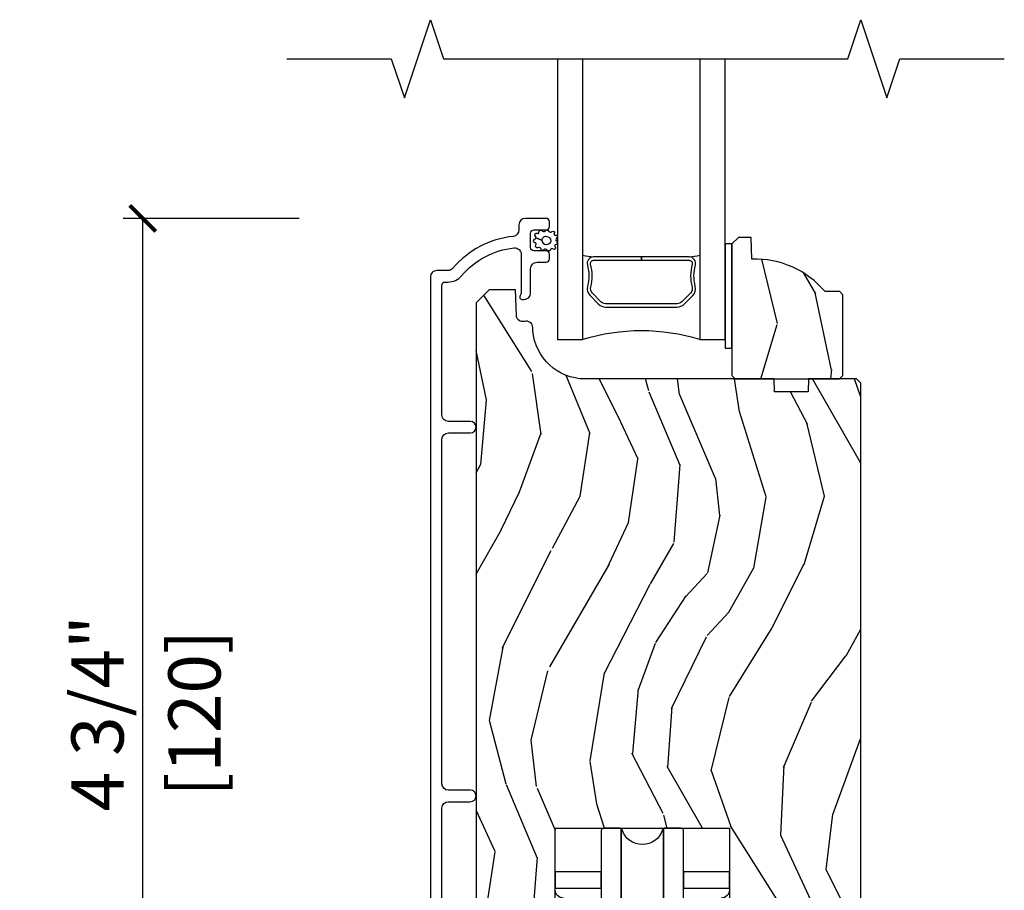
# Model space of a CAD drawing. Units: inches. Extents: x 0 to 454, y -38 to 173.
# Drawn here: x 28 to 33, y 6 to 10 of the extents above; entities that cross this region are included whole.
import ezdxf

# ---------------------------------------------------------------- set-up
doc = ezdxf.new("R2010")
doc.units = ezdxf.units.IN
doc.header["$MEASUREMENT"] = 0
doc.layers.get('Defpoints').update_dxf_attribs({"color": 253})
for name, color, linetype in [('ZP-ANNO-DIMS', 2, 'Continuous'), ('ZP-ANNO-MARK', 9, 'Continuous'), ('ZP-SECT-ALUM', 63, 'Continuous'), ('ZP-SECT-GLAS', 153, 'Continuous'), ('ZP-SECT-HDWR', 53, 'Continuous'), ('ZP-SECT-SEAL', 8, 'Continuous'), ('ZP-SECT-WDHA', 11, 'Continuous'), ('ZP-SECT-WOOD', 104, 'Continuous'), ('ZP-SECT-WSTP', 40, 'Continuous')]:
    doc.layers.add(name, color=color, linetype=linetype)
doc.styles.get("Standard").update_dxf_attribs({"font": 'arial.ttf'})
doc.dimstyles.new('3 inch Tick', dxfattribs={"dimtxt": 0.25, "dimasz": 0.125, "dimexe": 0.09375, "dimexo": 0.25, "dimgap": 0.0875, "dimtad": 1, "dimdec": 4, "dimzin": 10, "dimdsep": 46, "dimlunit": 5, "dimtxsty": 'Standard', "dimblk1": 'ARCHTICK', "dimblk2": 'ARCHTICK', "dimsah": 1, "dimcen": 0.09, "dimclrd": 256, "dimclre": 256, "dimclrt": 255, "dimadec": 3, "dimazin": 2, "dimtfac": 0.75, "dimtdec": 4, "dimtofl": 0, "dimtmove": 2, "dimatfit": 3, "dimfxl": 1, "dimfrac": 2, "dimtolj": 1, "dimtzin": 0, "dimlwd": -1, "dimlwe": -1, "dimarcsym": 0})

# ---------------------------------------------------------------- blocks, each defined once
blk = doc.blocks.new('_ArchTick')
at = {"color": 0, "linetype": 'ByBlock', "const_width": 0.15}
blk.add_lwpolyline([(-0.5, -0.5), (0.5, 0.5)], dxfattribs=at)
blk = doc.blocks.new('*D84')
at = {"layer": 'Defpoints', "color": 0, "ltscale": 0.1666666666666666}
for p in [(29.0000002276658, 8.992259773860162), (30.00000022766582, 8.992259773860162), (30.00000000000017, 4.250000000000014)]:
    blk.add_point(p, dxfattribs=at)
at = {"layer": 'ZP-ANNO-DIMS', "ltscale": 0.1666666666666666}
for p, q in [((29.75000022766582, 8.992259773860162), (28.9062502276658, 8.992259773860162)), ((29.00000022766579, 4.250000000000015), (29.0000002276658, 8.992259773860162)), ((29.75000000000017, 4.250000000000015), (28.90625022766579, 4.250000000000015))]:
    blk.add_line(p, q, dxfattribs=at)
at = {"layer": 'ZP-ANNO-DIMS', "ltscale": 0.1666666666666666, "xscale": 0.125, "yscale": 0.125, "zscale": 0.125}
for p, rotation in [((29.0000002276658, 8.992259773860162), 90), ((29.00000022766579, 4.250000000000015), 270)]:
    blk.add_blockref('_ArchTick', p, dxfattribs=dict(at, rotation=rotation))
at = {"layer": 'ZP-ANNO-DIMS', "color": 255, "ltscale": 0.1666666666666666, "char_height": 0.25, "attachment_point": 5, "rotation": 90}
for s, insert in [('\\A1;4 3/4"', (28.7831516601351, 6.621129886930093)), ('\\A1;[120]', (29.24771509806142, 6.621129886930093))]:
    blk.add_mtext(s, dxfattribs=dict(at, insert=insert))
blk = doc.blocks.new('CS AS MP LS Contemp Sliding 1 1-2in Sill 7501-175')
at = {"layer": 'ZP-SECT-WDHA'}
h = blk.add_hatch(dxfattribs=at)
h.set_pattern_fill('WOOD3', color=256, scale=2, angle=70, style=0, pattern_type=2)
h.set_pattern_definition([(65.23640000000005, (1.768636765532832, 3.868355819947211), (-9.40381312866579, -19.98920494113852), [0.240832, -23.842358]), (81.3099, (1.869515452346703, 4.087041646069323), (0.8567808696703423, 8.2015810469735), [0.305941999999999, -9.892097999999965]), (114.9999999999999, (1.915739938097246, 4.389470640904633), (-1.879385823145609, 0.6840404983268876), [0.226274, -2.602152]), (116.8476, (1.82011234170362, 4.594544683162482), (-18.61420804399884, 36.57200132328851), [0.438633999999999, -43.42478999999987]), (82.9946, (1.622016746049823, 4.985898915262467), (-2.397597174553425, -18.2825475333119), [0.266834, -26.416494]), (70, (1.654560426067348, 5.250740205266353), (-1.195344954920479, 2.563425528223154), [0.4999999999999991, -1.499999999999996]), (60.53769999999999, (1.825570497730183, 5.720586515659306), (-5.299583706911786, -8.712888648139783), [0.24331, -11.922214]), (64.28939999999999, (1.261202750308441, 4.053046697343077), (-8.03574989784622, -16.23042490473692), [0.2009979999999995, -19.89875399999993]), (70, (1.348400631389282, 4.234144818633751), (-1.195344954920479, 2.563425528223154), [0.299999999999999, -1.699999999999995]), (98.30079999999995, (1.451006674386988, 4.516052604869514), (-3.751888312602841, 24.77747627566944), [0.2952959999999992, -29.23434999999995]), (122.125, (1.408374944741638, 4.808255506339449), (6.660762092994136, -10.93774528833892), [0.45607, -22.347438]), (109.2894, (1.165851241389901, 5.194496691756739), (-5.292683358667598, 14.69651383292102), [0.284254, -28.141088]), (76.3402, (1.071951001180082, 5.462792694128268), (3.592933675524064, 15.71912217656524), [0.362215999999999, -17.74855399999994]), (58.11130000000009, (1.157490547945883, 5.814762843344212), (-15.2147376914344, -24.25926024314875), [0.38833, -38.444646]), (63.29020000000006, (0.6785933254211756, 4.265099186204992), (8.035737004436273, 16.23043294812967), [0.342344, -33.89214000000001]), (73.36649999999997, (0.832467878983337, 4.570913871539175), (9.065238276682225, 30.75421037689453), [0.340587999999999, -33.71818599999987]), (103.6900999999999, (0.9299608752983488, 4.897249765472892), (0.5113074788246051, -4.442810851533297), [0.3605559999999992, -6.850547999999987]), (117.4896, (0.8446283941388657, 5.247561580373798), (-13.83285744134683, 26.31828405835821), [0.325575999999999, -32.23206399999988]), (84.9314, (0.6943465966818964, 5.536378791344858), (1.8862935190084, 22.72535743897347), [0.310484, -30.737866]), (70, (0.7217772300167269, 5.845648189046684), (-1.195344954920479, 2.563425528223154), [0.2399999999999995, -1.759999999999996]), (57.0054, (0.8038620644148863, 6.071174418035312), (9.915129035513681, 15.54638970077456), [0.266834, -26.416494]), (70, (2.300184745461947, 4.334678396103754), (-1.195344954920479, 2.563425528223154), [0, -1.999999999999996]), (293.1524, (2.114042599357361, 4.700398372921512), (-16.0507960926351, 37.76733994721548), [0.4386340000000001, -43.42478999999999]), (276.5651, (0.407118698157106, 4.981130977923655), (1.195347991783055, -2.563424841349598), [0.178886, -4.293249999999999]), (258.1301, (0.4275708848878708, 4.803418547131855), (-2.224857536097373, -11.96035087531844), [0.282842, -13.859292]), (226.8014, (0.3693929495881179, 4.526623807578772), (-7.17897422284896, -8.028844221841533), [0.1523159999999995, -15.07922999999997]), (96.56509999999993, (2.114042599357361, 4.700398372921512), (-1.195347991783054, 2.563424841349599), [0.2236059999999996, -4.248529999999987]), (76.7098, (2.088477365943901, 4.922538911411251), (-4.276989520291973, -17.59850515048118), [0.342344, -33.89214000000001]), (59.87529999999996, (2.167176509843201, 5.255715208211483), (17.26685591117937, 29.89742009709116), [0.568858, -56.316992]), (59.69520000000002, (1.975369142105719, 3.793111388415567), (5.983617987896487, 10.59227647392276), [0.223606, -22.137072]), (85.5241, (2.088201278468815, 3.986162959255437), (-1.886292306072137, -22.72535892270969), [0.373629999999999, -36.98945199999987]), (112.8789, (2.117359267987453, 4.358654317070929), (13.66009816624821, -32.64049290170237), [0.3821, -37.827846]), (104.6952, (1.968804826714304, 4.710693488155669), (-6.31531393231792, 23.58212952201287), [0.316228, -31.306548]), (79.46229999999998, (1.888585392237516, 5.016577195358621), (1.540820218079111, 10.08096667572146), [0.364966, -11.80056]), (63.41809999999991, (1.955331086587605, 5.375387747441081), (-15.38743134468314, -30.58148033332786), [0.523449999999998, -51.82155999999987]), (61.86990000000001, (1.505522831712767, 3.964121460078402), (-5.983625597899493, -10.592271183312), [0.282842, -13.859292]), (81.3099, (1.638876176675395, 4.213554588165436), (0.8567808696703423, 8.2015810469735), [0.305941999999999, -9.892097999999965]), (112.5103999999999, (1.685100662425938, 4.515983583000746), (11.26938588547409, -27.51365047632417), [0.3255759999999999, -32.232064]), (114.9999999999999, (1.560453120251196, 4.816754243521003), (-1.879385823145609, 0.6840404983268876), [0.367696, -2.460732]), (87.354, (1.405058276111546, 5.149999562190018), (-1.374994473696775, -27.1681693210235), [0.335262, -33.190848]), (66.63350000000004, (1.420535459897166, 5.484903215174071), (-12.82404996855911, -29.38611480483956), [0.340588, -33.718186]), (52.89729999999998, (1.555616161043602, 5.797558303374771), (12.47855130569256, 16.74173789157442), [0.27203, -26.930912]), (61.2538, (1.035676521319814, 4.135131531741237), (6.667674682060167, 12.47165228615286), [0.263058, -26.042834]), (84.9314, (1.162189463415927, 4.365770807412545), (1.8862935190084, 22.72535743897347), [0.310484, -30.737866]), (102.0054, (1.189620096750758, 4.67504020511437), (2.217957090697112, -11.44904584078526), [0.37736, -18.490604]), (119.8990999999999, (1.11112801845779, 5.044145872431002), (16.90756994081485, -29.56575905723365), [0.49679, -49.18217999999999]), (85.9454, (0.8634912684233597, 5.474815165546246), (-0.8567761997234581, -8.201581415241053), [0.291204, -14.269016]), (63.99100000000004, (0.8840814988916748, 5.765290710832346), (8.719786654980343, 18.10981212779323), [0.382099999999999, -37.82784599999987]), (46.80139999999997, (1.051636858186867, 6.108693100997967), (7.17897422284896, 8.02884422184153), [0.1523159999999995, -15.07922999999997]), (60.53769999999999, (0.4718609488482742, 4.340343617736635), (-5.299583706911786, -8.712888648139783), [0.24331, -11.922214]), (80.008, (0.5915334880778716, 4.552189040992232), (3.765665839812322, 22.0413197685621), [0.345253999999999, -34.18009999999988]), (107.4054, (0.6514387795614454, 4.89220574065898), (-9.90135254830583, 31.27240365373135), [0.428018, -42.37384999999999]), (99.05459999999997, (2.402790788459654, 4.616586182339517), (-2.729258747784671, 15.89185857896806), [0.205912, -20.385348]), (80.78429999999999, (2.370385152179679, 4.819932868413559), (-5.306487489153644, -32.1222841683562), [0.4275520000000001, -42.327566]), (62.87499999999999, (2.438858202713589, 5.241965380609684), (-6.667664278977534, -12.47165829348074), [0.483736, -15.64078])])
edge = h.paths.add_edge_path()
edge.add_line((2.355529019031848, 4.376260118571266), (2.340529019031805, 4.391260118571366))
edge.add_line((2.340529019031805, 4.391260118571366), (2.269629019031583, 4.391260118571366))
edge.add_arc((1.934487257981117, 4.109260118571337), 0.4380000000000274, 40.07843002829274, 92.00945820513842)
edge.add_line((1.919129019031856, 4.546990771480636), (1.915487853197021, 4.651260118571372))
edge.add_line((1.915487853197021, 4.651260118571372), (1.854529019031588, 4.651260118571386))
edge.add_line((1.854529019031588, 4.651260118571386), (1.823529019031809, 4.620260118571323))
edge.add_line((1.823529019031809, 4.620260118571323), (1.823529019031795, 4.049424484675753))
edge.add_line((1.823529019031795, 4.049424484675753), (1.823529019031795, 3.989260118571408))
edge.add_line((1.823529019031795, 3.989260118571408), (1.839529019031814, 3.973260118571388))
edge.add_line((1.839529019031814, 3.973260118571388), (2.339529019032042, 3.97326011857136))
edge.add_line((2.339529019032042, 3.97326011857136), (2.355529019031834, 3.989260118571323))
edge.add_line((2.355529019031834, 3.989260118571323), (2.355529019031848, 4.376260118571266))
h = blk.add_hatch(dxfattribs=at)
h.set_pattern_fill('WOOD3', color=256, scale=2, angle=70, style=0, pattern_type=2)
h.set_pattern_definition([(65.23640000000005, (14.63149173080376, -20.71266720019293), (-9.40381312866579, -19.98920494113852), [0.240832, -23.842358]), (81.3099, (14.73237041761763, -20.49398137407081), (0.8567808696703423, 8.2015810469735), [0.305941999999999, -9.892097999999965]), (114.9999999999999, (14.77859490336817, -20.19155237923553), (-1.879385823145609, 0.6840404983268876), [0.226274, -2.602152]), (116.8476, (14.68296730697455, -19.98647833697765), (-18.61420804399884, 36.57200132328851), [0.438633999999999, -43.42478999999986]), (82.9946, (14.48487171132075, -19.59512410487767), (-2.397597174553425, -18.2825475333119), [0.266834, -26.416494]), (70, (14.51741539133826, -19.33028281487381), (-1.195344954920479, 2.563425528223154), [0.499999999999999, -1.499999999999995]), (60.53769999999999, (14.68842546300107, -18.86043650448084), (-5.299583706911786, -8.712888648139783), [0.24331, -11.922214]), (64.28939999999999, (14.12405771557934, -20.52797632279709), (-8.03574989784622, -16.23042490473692), [0.2009979999999995, -19.89875399999993]), (70, (14.21125559666018, -20.3468782015064), (-1.195344954920479, 2.563425528223154), [0.2999999999999989, -1.699999999999995]), (98.30079999999995, (14.31386163965789, -20.06497041527063), (-3.751888312602841, 24.77747627566944), [0.2952959999999991, -29.23434999999994]), (122.125, (14.27122991001255, -19.77276751380071), (6.660762092994136, -10.93774528833892), [0.45607, -22.347438]), (109.2894, (14.02870620666078, -19.38652632838341), (-5.292683358667598, 14.69651383292102), [0.284254, -28.141088]), (76.3402, (13.93480596645099, -19.11823032601188), (3.592933675524064, 15.71912217656524), [0.3622159999999989, -17.74855399999993]), (58.11130000000009, (14.02034551321679, -18.76626017679592), (-15.2147376914344, -24.25926024314875), [0.38833, -38.444646]), (63.29020000000006, (13.54144829069207, -20.31592383393516), (8.035737004436273, 16.23043294812967), [0.342344, -33.89214000000001]), (73.36649999999997, (13.69532284425423, -20.01010914860097), (9.065238276682225, 30.75421037689453), [0.340587999999999, -33.71818599999986]), (103.6900999999999, (13.79281584056923, -19.68377325466724), (0.5113074788246051, -4.442810851533297), [0.3605559999999992, -6.850547999999986]), (117.4896, (13.70748335940976, -19.33346143976635), (-13.83285744134683, 26.31828405835821), [0.325575999999999, -32.23206399999987]), (84.9314, (13.55720156195281, -19.04464422879527), (1.8862935190084, 22.72535743897347), [0.310484, -30.737866]), (70, (13.58463219528761, -18.73537483109345), (-1.195344954920479, 2.563425528223154), [0.2399999999999995, -1.759999999999995]), (57.0054, (13.6667170296858, -18.50984860210485), (9.915129035513681, 15.54638970077456), [0.266834, -26.416494]), (70, (15.16303971073284, -20.2463446240364), (-1.195344954920479, 2.563425528223154), [0, -1.999999999999995]), (293.1524, (14.9768975646283, -19.88062464721864), (-16.0507960926351, 37.76733994721548), [0.4386340000000001, -43.42478999999999]), (276.5651, (13.269973663428, -19.59989204221648), (1.195347991783055, -2.563424841349598), [0.178886, -4.293249999999999]), (258.1301, (13.29042585015878, -19.77760447300829), (-2.224857536097373, -11.96035087531844), [0.282842, -13.859292]), (226.8014, (13.23224791485904, -20.05439921256138), (-7.17897422284896, -8.028844221841533), [0.1523159999999995, -15.07922999999996]), (96.56509999999993, (14.9768975646283, -19.88062464721864), (-1.195347991783054, 2.563424841349599), [0.2236059999999996, -4.248529999999986]), (76.7098, (14.95133233121481, -19.65848410872888), (-4.276989520291973, -17.59850515048118), [0.342344, -33.89214000000001]), (59.87529999999996, (15.03003147511413, -19.32530781192866), (17.26685591117937, 29.89742009709116), [0.568858, -56.316992]), (59.69520000000002, (14.83822410737662, -20.78791163172457), (5.983617987896487, 10.59227647392276), [0.223606, -22.137072]), (85.5241, (14.95105624373974, -20.59486006088471), (-1.886292306072137, -22.72535892270969), [0.373629999999999, -36.98945199999986]), (112.8789, (14.98021423325838, -20.22236870306921), (13.66009816624821, -32.64049290170237), [0.3821, -37.827846]), (104.6952, (14.8316597919852, -19.87032953198448), (-6.31531393231792, 23.58212952201287), [0.316228, -31.306548]), (79.46229999999998, (14.75144035750844, -19.56444582478153), (1.540820218079111, 10.08096667572146), [0.364966, -11.80056]), (63.41809999999991, (14.8181860518585, -19.20563527269905), (-15.38743134468314, -30.58148033332786), [0.5234499999999979, -51.82155999999986]), (61.86990000000001, (14.36837779698368, -20.61690156006176), (-5.983625597899493, -10.592271183312), [0.282842, -13.859292]), (81.3099, (14.50173114194632, -20.36746843197471), (0.8567808696703423, 8.2015810469735), [0.305941999999999, -9.892097999999965]), (112.5103999999999, (14.54795562769686, -20.06503943713941), (11.26938588547409, -27.51365047632417), [0.3255759999999999, -32.232064]), (114.9999999999999, (14.42330808552213, -19.76426877661913), (-1.879385823145609, 0.6840404983268876), [0.367696, -2.460732]), (87.354, (14.26791324138247, -19.43102345795012), (-1.374994473696775, -27.1681693210235), [0.335262, -33.190848]), (66.63350000000004, (14.28339042516808, -19.09611980496606), (-12.82404996855911, -29.38611480483956), [0.340588, -33.718186]), (52.89729999999998, (14.4184711263145, -18.78346471676536), (12.47855130569256, 16.74173789157442), [0.27203, -26.930912]), (61.2538, (13.89853148659074, -20.4458914883989), (6.667674682060167, 12.47165228615286), [0.263058, -26.042834]), (84.9314, (14.02504442868684, -20.21525221272759), (1.8862935190084, 22.72535743897347), [0.310484, -30.737866]), (102.0054, (14.05247506202164, -19.90598281502576), (2.217957090697112, -11.44904584078526), [0.37736, -18.490604]), (119.8990999999999, (13.97398298372872, -19.53687714770916), (16.90756994081485, -29.56575905723365), [0.49679, -49.18217999999999]), (85.9454, (13.72634623369424, -19.10620785459392), (-0.8567761997234581, -8.201581415241053), [0.291204, -14.269016]), (63.99100000000004, (13.74693646416256, -18.8157323093078), (8.719786654980343, 18.10981212779323), [0.3820999999999989, -37.82784599999987]), (46.80139999999997, (13.91449182345775, -18.47232991914217), (7.17897422284896, 8.02884422184153), [0.1523159999999995, -15.07922999999996]), (60.53769999999999, (13.33471591411916, -20.24067940240351), (-5.299583706911786, -8.712888648139783), [0.24331, -11.922214]), (80.008, (13.45438845334877, -20.02883397914792), (3.765665839812322, 22.0413197685621), [0.3452539999999989, -34.18009999999987]), (107.4054, (13.51429374483234, -19.68881727948115), (-9.90135254830583, 31.27240365373135), [0.428018, -42.37384999999999]), (99.05459999999997, (15.26564575373055, -19.96443683780063), (-2.729258747784671, 15.89185857896806), [0.205912, -20.385348]), (80.78429999999999, (15.23324011745058, -19.76109015172659), (-5.306487489153644, -32.1222841683562), [0.4275520000000001, -42.327566]), (62.87499999999999, (15.30171316798447, -19.33905763953046), (-6.667664278977534, -12.47165829348074), [0.483736, -15.64078])])
edge = h.paths.add_edge_path()
edge.add_line((2.441029072637547, 3.95298463918958), (2.421029072637452, 3.972984639189348))
edge.add_line((2.421029072637452, 3.972984639189348), (2.191029072637547, 3.972984639189405))
edge.add_line((2.191029072637547, 3.972984639189405), (2.188846524544317, 3.91048463918905))
edge.add_line((2.188846524544317, 3.91048463918905), (2.027422853839198, 3.91048463918905))
edge.add_line((2.027422853839198, 3.91048463918905), (2.025240305745967, 3.972984639189476))
edge.add_line((2.025240305745967, 3.972984639189476), (1.119381880307855, 3.972984639189476))
edge.add_arc((1.119381880307876, 4.222984639189452), 0.249999999999976, 184.0000000000371, 269.99999999999517, ccw=False)
edge.add_line((0.8699908677429561, 4.205545520753261), (0.8691113891472355, 4.21812265063022))
edge.add_arc((0.8381196614388308, 4.21883876071097), 0.0309999999999944, 358.6763311198823, 466.1275067402075)
edge.add_arc((0.8215473309175836, 4.278579058372157), 0.0309999999999682, 181.9999999999984, 284.8811846888037, ccw=False)
edge.add_line((0.7905662152800234, 4.277497173974381), (0.7862765450311145, 4.400337257722171))
edge.add_line((0.7862765450311145, 4.400337257722171), (0.660029072637542, 4.400337257722171))
edge.add_line((0.660029072637542, 4.400337257722171), (0.597029072637497, 4.337337257722069))
edge.add_line((0.597029072637497, 4.337337257722069), (0.5970290746828937, 0.5738112881327738))
edge.add_line((0.5970290746828937, 0.5738112881327738), (0.6395932296447882, 0.511700432309354))
edge.add_line((0.6395932296447882, 0.511700432309354), (0.7160748327894453, 0.511700432309354))
edge.add_line((0.7160748327894453, 0.511700432309354), (0.7481553021931405, 0.5426807677552148))
edge.add_line((0.7481553021931405, 0.5426807677552148), (0.7544206831482825, 0.7220954418082642))
edge.add_line((0.7544206831482825, 0.7220954418082642), (0.8495994303019074, 0.7223958116716886))
edge.add_line((0.8495994303019074, 0.7223958116716886), (0.871961255309543, 0.1797588802598256))
edge.add_line((0.871961255309543, 0.1797588802598256), (0.9004621460647967, 0.1512612894664329))
edge.add_line((0.9004621460647967, 0.1512612894664329), (0.9767070726372821, 0.1512612894664329))
edge.add_line((0.9767070726372821, 0.1512612894664329), (0.9767070726377369, 1.821040891476556))
edge.add_line((0.9767070726377369, 1.821040891476556), (1.811351072637762, 1.821040891476556))
edge.add_line((1.811351072637762, 1.821040891476556), (1.811351072637762, 0.0887600000386897))
edge.add_line((1.811351072637762, 0.0887600000386897), (1.919029072637613, 0.0887608914763547))
edge.add_line((1.919029072637613, 0.0887608914763547), (1.919029072637613, 0.4012608914763547))
edge.add_line((1.919029072637613, 0.4012608914763547), (2.044029072637613, 0.4012608914763547))
edge.add_line((2.044029072637613, 0.4012608914763547), (2.044029072637613, 0.0887608914763547))
edge.add_line((2.044029072637613, 0.0887608914763547), (2.410029072637485, 0.0887600000386897))
edge.add_line((2.410029072637485, 0.0887600000386897), (2.441029072637547, 0.1197600000386814))
edge.add_line((2.441029072637547, 0.1197600000386814), (2.441029072637547, 3.95298463918958))
at = {"layer": 'ZP-SECT-ALUM'}
blk.add_lwpolyline([(0.433529016682769, 1.004278848668135), (0.433529016682769, 1.916779027388187, -0.4141460268304852), (0.4645290785674093, 1.947778135950514), (0.5695290255990244, 1.947778135950514, 0.9999920038114517), (0.5695290255990813, 2.002778673912942), (0.4645290785674093, 2.002778673912942, -0.4141460268304933), (0.433529016682769, 2.033777782475269), (0.433529016682769, 3.68376106839419, -0.4141460268304935), (0.4645290785674093, 3.714760176956517), (0.5695290255990244, 3.714760176956517, 0.9999920038114517), (0.5695290255990813, 3.769760714918945), (0.4645290785674093, 3.769760714918973, -0.4142974269831725), (0.433529016682769, 3.800759823481271), (0.4335290166827122, 4.42125825543043, -0.4141444651732627), (0.449529065182162, 4.43726233721658), (0.4625458014783704, 4.43726233721658, 0.2205740307887175), (0.5281887898316882, 4.467698252284961, -0.1924371604827218), (0.7792706426460541, 4.601029618696301, -0.4461638680009228), (0.8136100826205279, 4.570213548019509), (0.8136100826205279, 4.388029839287938, -0.1177446139574205), (0.8114571141584292, 4.379004663547547), (0.8086820295498, 4.373518220260748, 0.1276204936978176), (0.8065444242436115, 4.363704573628822, 0.397898509953914), (0.8165290455671083, 4.354261696047089), (0.8276100975577946, 4.354261696047089, 0.4142979169599692), (0.8586100861099907, 4.385260804609387), (0.8586100861099907, 4.501259891244714, -0.4142979169599273), (0.88961007466213, 4.532258999807041), (0.9326100812557456, 4.532258999807012, 0.4140578787403849), (0.9486100930888596, 4.548258388314067), (0.9486100930889165, 4.571260149262414, 0.4143512151368251), (0.9326100812556887, 4.587259537769469), (0.8746100979431616, 4.587259537769469, -0.4140601706557263), (0.8586100861099907, 4.603258926276495), (0.858610086109934, 4.671259847390714, -0.4143535065766625), (0.8746100979431048, 4.687259235897741), (0.9326100812557456, 4.687259235897741, 0.4140578787404682), (0.9486100930888596, 4.703258624404767), (0.9486100930889165, 4.726260385353143, 0.4143512151368251), (0.9326100812556887, 4.742259773860169), (0.8335289825157587, 4.742259773860169, 0.4141470066793185), (0.8025290672960635, 4.711260665297842), (0.8025290672960635, 4.686691349124672, -0.383753291975767), (0.7747678813289554, 4.655861198610537, 0.1932995964330911), (0.4862078481323806, 4.50323106847351, -0.2205598959432817), (0.4625458014784272, 4.492258181899885), (0.4095289805999301, 4.492258181899885, 0.4142990996814863), (0.3785289920477339, 4.461259073337586), (0.3785289920477339, 0.2417805637800399, 0.4142443851800688)], format="xyb", dxfattribs=at)
blk.add_lwpolyline([(1.594415529028353, 4.331189488203378), (1.635778050917949, 4.372552010092917, 0.267196393452096), (1.64794410632372, 4.417702504364214, -0.1325309936258401), (1.648400277692743, 4.518249327389341, 0.4950936890984973), (1.618507420549846, 4.557460118571484), (1.389507420549804, 4.557460118571484), (1.389507420549804, 4.541460118571464), (1.618507420549846, 4.541460118571464, -0.4950936890994218), (1.632971706264115, 4.522487155096243, 0.1325309936258135), (1.63247771757959, 4.413604844151947, -0.2671963934519399), (1.624464342418988, 4.383865718591934), (1.583101820529336, 4.342503196702338, -0.1989123673794253), (1.561269898660256, 4.333460118571494), (1.217744942439409, 4.333460118571494, -0.1989123673787996), (1.195913020570387, 4.342503196702338), (1.154550498680734, 4.383865718591991, -0.2671963934517173), (1.146537123520189, 4.413604844152004, 0.1325309936258374), (1.146043134835608, 4.5224871550963, -0.495093689098139), (1.160507420549876, 4.541460118571464), (1.389507420549804, 4.541460118571464), (1.389507420549804, 4.557460118571484), (1.160507420549819, 4.557460118571484, 0.4950936890979058), (1.130614563407036, 4.518249327389341, -0.1325309936258912), (1.131070734776002, 4.417702504364214, 0.2671963934517766), (1.143236790181774, 4.372552010092974), (1.18459931207137, 4.331189488203378, 0.1989123673794679), (1.217744942439466, 4.317460118571531), (1.561269898660199, 4.317460118571474, 0.1989123673798845)], format="xyb", close=True, dxfattribs=at)
at = {"layer": 'ZP-SECT-GLAS'}
for points in [[(0.9875290190318111, 5.506559891140369), (0.9875290190317684, 4.161260118571476), (1.109529019031668, 4.161260118571462), (1.109529019031654, 5.506559891140369)], [(1.66952901903177, 5.506559891140369), (1.669529019031614, 4.161260118571462), (1.791529019031798, 4.161260118571448), (1.791529019031798, 4.161260118571448), (1.791529019031898, 5.506559891140369)]]:
    blk.add_lwpolyline(points, dxfattribs=at)
at = {"layer": 'ZP-SECT-HDWR'}
for points in [[(1.016077072637699, 1.486395000038754, -0.4142135623730951), (0.97670707263768, 1.525765000038717), (0.9767070726375096, 1.612379000038785), (0.9767070726372821, 1.533639000038846), (1.197179072637254, 1.533639000038846), (1.197179072637254, 1.612379000038771), (0.9767070726372821, 1.612379000038771), (0.9767070726377369, 1.821040891476556), (1.811351072637762, 1.821040891476556), (1.811351072637762, 1.612379000038771), (1.59087907263779, 1.612379000038771), (1.59087907263779, 1.533639000038846), (1.811351072637762, 1.533639000038846), (1.811351072637762, 1.612379000038771), (1.811351072637762, 1.525765000038717, -0.4142135623730951), (1.771981072637345, 1.486395000038712)], [(1.59087907263779, 0.6005700000389141), (1.590879072637505, 1.809229000038811, 0.4142135623730951), (1.579068072637483, 1.821040000038806), (1.502564672512335, 1.821040000038891, 0.1640585583395272), (1.495412679814535, 1.818628400096457), (1.495412679814535, 0.091171599981152), (1.495412679814535, 1.818628400096457, -0.164058558338405), (1.502564672512335, 1.821040000038891, 0.324533761384723), (1.491336851835683, 1.812894482797389, -0.7254762501130637), (1.296721293440043, 1.81289448279783, 0.324533761384723), (1.285493472762709, 1.821040000038891, -0.1640585584000124), (1.292645465460509, 1.818628400096457), (1.292645465460509, 0.091171599981152), (1.292645465460509, 1.818628400096457, 0.1640585583977026), (1.285493472762709, 1.821040000038891), (1.208990072637561, 1.821040000038806, 0.4142135623730951), (1.197179072637538, 1.809229000038811), (1.197179072637254, 0.6005700000389141)]]:
    blk.add_lwpolyline(points, format="xyb", dxfattribs=at)
at = {"layer": 'ZP-SECT-SEAL'}
for centre, radius, start, end in [((1.389529019031826, 6.185030325881697), 1.643570207310217, 260.1929692084466, 261.9987757989841), ((1.389529019031826, 6.185030325881697), 1.643570207310217, 278.0012242010159, 279.8070307915501), ((1.389529019031613, 3.253113334091537), 0.9503318273956828, 72.86441255336226, 107.1355874466326)]:
    blk.add_arc(centre, radius, start, end, dxfattribs=at)
at = {"layer": 'ZP-SECT-WOOD'}
blk.add_lwpolyline([(2.355529019031848, 4.376260118571266), (2.340529019031805, 4.391260118571366), (2.269629019031583, 4.391260118571366, 0.2305512263099461), (1.919129019031856, 4.546990771480636), (1.915487853197021, 4.651260118571372), (1.854529019031588, 4.651260118571386), (1.823529019031809, 4.620260118571323), (1.823529019031795, 4.049424484675753), (1.823529019031795, 3.989260118571408), (1.839529019031814, 3.973260118571388), (2.339529019032042, 3.97326011857136), (2.355529019031834, 3.989260118571323)], format="xyb", close=True, dxfattribs=at)
blk.add_lwpolyline([(0.9767070726372821, 0.1512612894664329), (0.9767070726377369, 1.821040891476556), (1.811351072637762, 1.821040891476556), (1.811351072637762, 0.0887600000386897)], dxfattribs=at)
blk.add_lwpolyline([(2.441029072637547, 0.1197600000386814), (2.441029072637547, 3.95298463918958), (2.421029072637452, 3.972984639189348), (2.191029072637547, 3.972984639189405), (2.188846524544317, 3.91048463918905), (2.027422853839198, 3.91048463918905), (2.025240305745967, 3.972984639189476), (1.119381880307855, 3.972984639189476, -0.3939104756147314), (0.8699908677429561, 4.205545520753261), (0.8691113891472355, 4.21812265063022, 0.506512719252777), (0.8295086093063446, 4.248618783900539, -0.481703855936326), (0.7905662152800234, 4.277497173974381), (0.7862765450311145, 4.400337257722171), (0.660029072637542, 4.400337257722171), (0.597029072637497, 4.337337257722069), (0.5970290746828937, 0.5738112881327738)], format="xyb", dxfattribs=at)
at = {"layer": 'ZP-SECT-WSTP'}
blk.add_lwpolyline([(0.9837555716646164, 4.631432883229933, -0.3010267449322229), (0.9861163021952137, 4.622041992723751, -0.2803555571211003), (0.978128948394854, 4.615386146453431, 0.822328596095739), (0.9763658624124929, 4.606313827508898, -0.399977613799482), (0.976777355746691, 4.59586209059401, -0.3590401367524902), (0.9677542201276452, 4.594461282833918, 0.5680792870158515), (0.9544092690215678, 4.593515636770888, -0.2803555571213397), (0.947425413334713, 4.585813437730863, -0.2803555571208967), (0.9380529759282865, 4.590314051841005, 0.4843221048380025), (0.9224277391608097, 4.591760418309945, -0.2803555571201027), (0.9123884227063, 4.589056673604488, -0.2803555571214109), (0.9069370423184039, 4.597909953345549, 0.5680792870163976), (0.8939924221607213, 4.601289121212147, -0.2803555571221044), (0.8840850569782644, 4.604442250681486, -0.280355557120241), (0.8842855083646128, 4.614837342289931, 0.6366156260879632), (0.8787163875386738, 4.625396880026642, -0.2803555571210718), (0.8720864920717588, 4.633405787343207, -0.2803555571218044), (0.8778751333333616, 4.642042322681618, 0.2294157338694378), (0.8833982707484295, 4.648787317351263), (0.9120497984007585, 4.638631688038103, 0.3764303954885285), (0.9326693989343225, 4.617278403996891, 0.3430061663890114), (0.9568582378994108, 4.634483947726636, 0.3748659305078876), (0.9361075724765014, 4.654421325099832, 0.4300115636979657), (0.9120497984007585, 4.638631688038103), (0.8833982707484295, 4.648787317351263, 0.2294157338707324), (0.8815304809207304, 4.657302677658336, -0.2803555571208678), (0.8802830001354492, 4.667624591337357, -0.2803555571216368), (0.8898219785724137, 4.67176053145863, 0.8108383803813488), (0.8982487570994663, 4.675864530345876, -0.2803555571214151), (0.9027797573308902, 4.68522231572544, -0.2803555571211001), (0.9130405146886602, 4.68354452886416, 0.4723006760677283), (0.929003988976305, 4.681519172885458, -0.2803555571202111), (0.9378749096654388, 4.686941799226502, -0.2803555571213434), (0.945599727982028, 4.679982970856485, 0.5210826028740017), (0.9601702130210298, 4.679331999435532, -0.2803555571210847), (0.9705645995279893, 4.679097821189202, -0.2934611832830512), (0.9716279016483611, 4.669222193330881, 0.630007559261562), (0.977308195460921, 4.661125970010999, -0.4643759882381032), (0.9860844805989756, 4.657022460703743, -0.280355557121027), (0.9829635131648331, 4.647104917026922, 0.4843221048395129)], format="xyb", close=True, dxfattribs=at)
blk.add_lwpolyline([(1.823529019031809, 4.620260118571323), (1.791529019031813, 4.620260118571323), (1.79152901903177, 4.120260118571408), (1.823529019031795, 4.120260118571408)], close=True, dxfattribs=at)

msp = doc.modelspace()

# ---------------------------------------------------------------- linework, layer by layer
at = {"layer": 'ZP-ANNO-MARK', "ltscale": 0.1666666666666666}
msp.add_lwpolyline([(29.69102899204795, 9.756559891140348), (30.19102899204788, 9.756559891140348), (30.2535289920479, 9.569059891140348), (30.37852899204788, 9.944059891140348), (30.44102899204791, 9.756559891140348), (32.37852907253762, 9.75655989114037), (32.4410290725376, 9.94405989114037), (32.56602907253762, 9.56905989114037), (32.62852907253761, 9.75655989114037), (33.12852907253762, 9.75655989114037)], dxfattribs=at)

# ---------------------------------------------------------------- block references
at = {"ltscale": 0.1666666666666666}
msp.add_blockref('CS AS MP LS Contemp Sliding 1 1-2in Sill 7501-175', (30.00000000000017, 4.250000000000014), dxfattribs=at)

# ---------------------------------------------------------------- dimensions: what is measured, and where the dimension line sits
at = {"layer": 'ZP-ANNO-DIMS', "ltscale": 0.1666666666666666}
dim = msp.add_linear_dim(base=(29.0000002276658, 8.992259773860162), p1=(30.00000000000017, 4.250000000000014), p2=(30.00000022766582, 8.992259773860162), angle=90, dimstyle='3 inch Tick', override={"dimscale": 1, "dimlfac": 1, "dimpost": '"\\X'}, dxfattribs=at)
dim.commit()
dim.dimension.update_dxf_attribs({"geometry": '*D84', "text_midpoint": (29.00000022766579, 6.621129886930093)})

doc.saveas('drawing.dxf')
